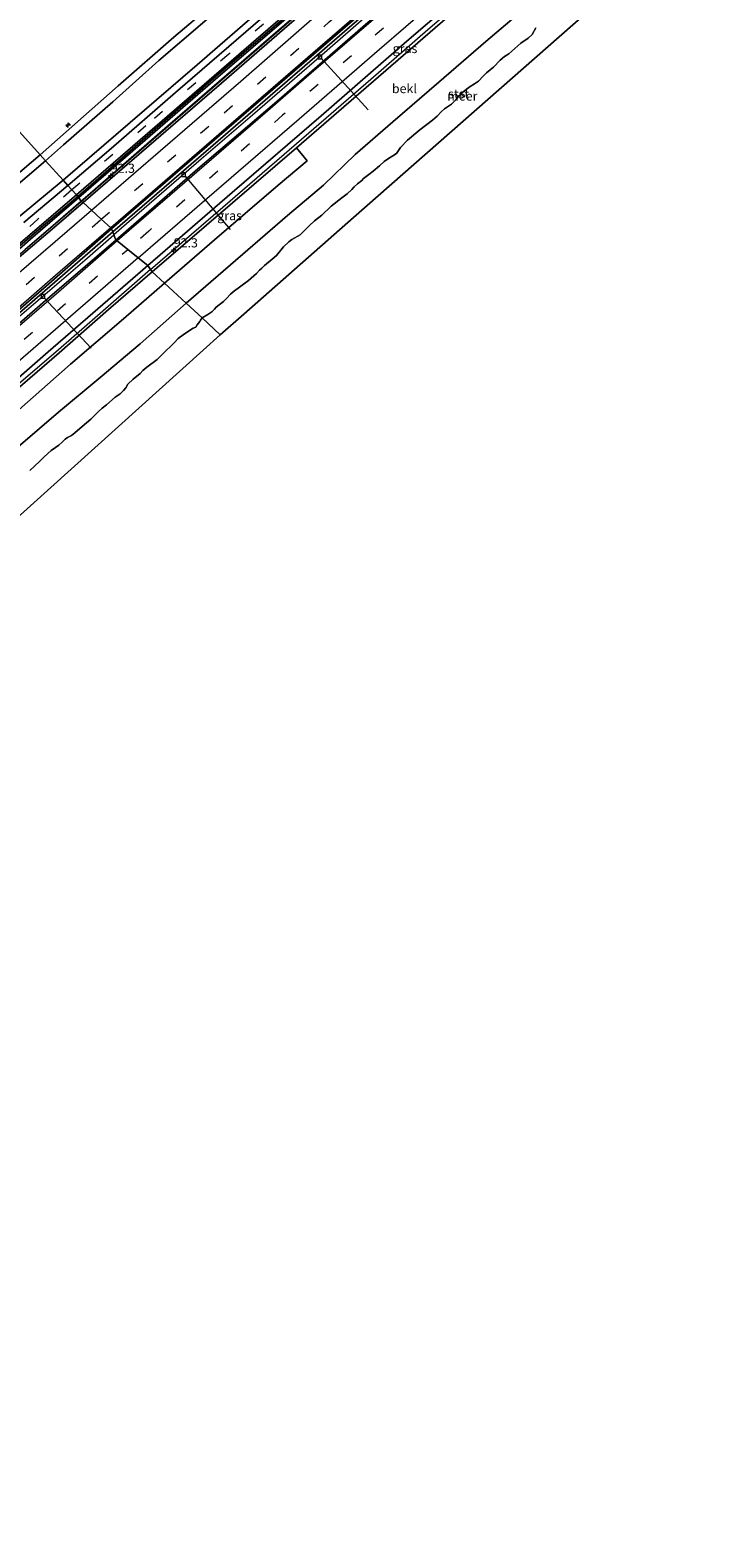
# Model space of a CAD drawing. Units: metres. Extents: x 140000 to 150003, y 556250 to 564935.
# Drawn here: x 147495 to 147685, y 562950 to 563361 of the extents above; entities that cross this region are included whole.
import ezdxf
from ezdxf.enums import TextEntityAlignment as Align

# ---------------------------------------------------------------- set-up
doc = ezdxf.new("R2010")
doc.units = ezdxf.units.M
doc.linetypes.add('IE-TERREINAFSCHEIDING', pattern=[10, 8, -2])
doc.linetypes.add('VW-3-9_STREEP', pattern=[12, 3, -9])
doc.layers.get('0').update_dxf_attribs({"lineweight": 25})
for name, color, linetype, lineweight in [('B-ME-AL-OVERIG-L-B1', 7, 'Continuous', 18), ('B-ME-AL-OVERIG-S-B1', 7, 'Continuous', 18), ('B-ME-AM-KILOMETR-S-B1', 7, 'Continuous', 18), ('B-ME-BV-GELEIDECONSTRUCTIE-GELEIDERAIL-L-B1', 213, 'BV-GELEIDERAIL', 18), ('B-ME-GW-KRUINLIJN-L-B1', 93, 'Continuous', 18), ('B-ME-GW-TEENLIJN-L-B1', 93, 'Continuous', 18), ('B-ME-IE-GRASLAND-GV-B6', 93, 'Continuous', 18), ('B-ME-IE-HULPGEOMETRIE-L-B1', 53, 'Continuous', 18), ('B-ME-IE-TERREINAFSCHEIDING-RASTERHEKWERK-L-B1', 8, 'IE-TERREINAFSCHEIDING', 18), ('B-ME-OB-BEKLEDING-GV-B6', 253, 'Continuous', 18), ('B-ME-OB-WATERLIJN-L-B1', 133, 'OB-WATERLIJN', 18), ('B-ME-OG-WATER-GV-B6', 153, 'Continuous', 18), ('B-ME-VH-VERH_SOORT-BETON-OVERIG-GV-B6', 8, 'IE-TERREINAFSCHEIDING-NATUURLIJK-HOUTWAL', 18), ('B-ME-VH-VERH_SOORT-BITUMEN-GV-B6', 8, 'IE-TERREINAFSCHEIDING-NATUURLIJK-HOUTWAL', 18), ('B-ME-VH-VERH_SOORT-GV-B6', 8, 'Continuous', 18), ('B-ME-VV-KOLK-S-B1', 8, 'Continuous', 18), ('B-ME-VW-MARKERING-39STREEP-015-L-B1', 255, 'VW-3-9_STREEP', 18), ('B-ME-VW-MARKERING-STREEP-015-L-B1', 7, 'Continuous', 18)]:
    doc.layers.add(name, color=color, linetype=linetype, lineweight=lineweight)
doc.styles.add('NLCS-ISO', font='NLCS-ISO.TTF')
doc.linetypes.add('BV-GELEIDERAIL', pattern='A,10,-3,[108,NLCS.SHX,S=1,R=0,X=0,Y=0],-3', length=16)
doc.linetypes.add('IE-TERREINAFSCHEIDING-NATUURLIJK-HOUTWAL', pattern='A,7,-1.5,[67,NLCS.SHX,S=0.75,R=45,X=0,Y=0],-1.5,7,-1.5,[70,NLCS.SHX,S=0.75,R=0,X=0,Y=0],-1.5', length=20)
doc.linetypes.add('OB-WATERLIJN', pattern='A,10,[32,NLCS.SHX,S=2,R=0,X=0,Y=0],-12', length=22)

# ---------------------------------------------------------------- blocks, each defined once
blk = doc.blocks.new('hecto')
for p, q in [((0, 0.625), (-0.625, 0)), ((0, -0.625), (0, 0.625)), ((-0.625, 0), (0.625, 0)), ((0.625, 0), (0, -0.625))]:
    blk.add_line(p, q)
blk = doc.blocks.new('kolk')
blk.add_lwpolyline([(-0.5, -0.5), (0.5, -0.5), (0.5, 0.5), (-0.5, 0.5)], close=True)

msp = doc.modelspace()

# ---------------------------------------------------------------- linework, layer by layer
at = {"layer": 'B-ME-AL-OVERIG-L-B1'}
for p, q in [((147574.431, 563353.252, 3.983), (147587.41, 563338.977, 2.428)), ((147537.212, 563320.912, 3.983), (147549.643, 563306.223, 2.689)), ((147498.599, 563287.604, 3.92), (147511.501, 563273.735, 2.759))]:
    msp.add_line(p, q, dxfattribs=at)
at = {"layer": 'B-ME-BV-GELEIDECONSTRUCTIE-GELEIDERAIL-L-B1'}
for points in [[(147508.717, 563313.999, 5.067), (147510.538, 563315.574, 5.066), (147532.459, 563334.587, 5.04), (147560.813, 563359.069, 5.086), (147587.254, 563381.821, 5.099), (147613.667, 563404.641, 5.075), (147637.415, 563425.142, 5.11), (147648.651, 563434.909, 5.107)], [(147657.717, 563425.696, 4.751), (147644.754, 563414.473, 4.809), (147631.574, 563403.156, 4.835), (147617.684, 563391.125, 4.809), (147603.067, 563378.45, 4.829), (147587.611, 563365.166, 4.822), (147572.615, 563352.137, 4.803), (147555.751, 563337.562, 4.825), (147541.699, 563325.524, 4.832), (147526.055, 563311.959, 4.913), (147517.77, 563304.763, 4.875)], [(147527.83, 563295.258, 4.624), (147547.623, 563312.389, 4.653), (147567.812, 563329.796, 4.649), (147588.18, 563347.393, 4.662), (147603.777, 563360.963, 4.656), (147626.957, 563380.843, 4.636), (147642.435, 563394.355, 4.649), (147658.115, 563407.825, 4.653), (147667.43, 563415.826, 4.667)], [(147374.907, 563198.291, 5.043), (147394.405, 563215.115, 5.07), (147418.953, 563236.358, 5.05), (147438.219, 563253.077, 5.06), (147460.767, 563272.523, 5.047), (147485.086, 563293.56, 5.083), (147508.717, 563313.999, 5.067)], [(147383.776, 563188.918, 5.07), (147392.888, 563196.873, 5.072), (147406.571, 563208.56, 5.072), (147417.192, 563217.928, 5.042), (147430.024, 563228.893, 5.019), (147441.589, 563238.972, 4.99), (147455.2, 563250.854, 4.928), (147467.98, 563261.778, 4.905), (147481.34, 563273.291, 4.908), (147491.941, 563282.474, 4.888), (147509.844, 563297.869, 4.852), (147517.77, 563304.763, 4.875)], [(147527.83, 563295.258, 4.624), (147513.278, 563282.634, 4.773), (147502.611, 563273.272, 4.859), (147490.323, 563262.783, 4.855), (147479.189, 563253.006, 4.865), (147467.588, 563243.024, 4.875), (147455.757, 563232.858, 4.836), (147444.535, 563223.137, 4.819), (147434.324, 563214.308, 4.885), (147422.898, 563204.423, 4.905), (147412.174, 563195.184, 4.905), (147400.779, 563185.366, 4.908), (147393.292, 563178.862, 4.929)]]:
    msp.add_polyline3d(points, dxfattribs=at)
at = {"layer": 'B-ME-GW-KRUINLIJN-L-B1'}
for points in [[(147497.585, 563326.655, 7.825), (147518.908, 563345.521, 7.788), (147534.229, 563358.858, 7.762), (147554.137, 563375.737, 7.785), (147573.506, 563392.713, 7.685), (147590.165, 563406.906, 7.64), (147613.564, 563427.207, 7.643), (147625.012, 563437.292, 7.612), (147636.396, 563447.363, 7.581)], [(147637.895, 563445.84, 7.571), (147625.985, 563435.398, 7.592), (147613.222, 563423.967, 7.63), (147599.274, 563412.1, 7.691), (147584.417, 563399.314, 7.691), (147570.398, 563387.179, 7.691), (147555.669, 563374.54, 7.688), (147542.043, 563362.689, 7.724), (147530.105, 563352.483, 7.778), (147517.47, 563341.2, 7.704), (147503.988, 563329.426, 7.737), (147499.03, 563325.059, 7.716)], [(147626.468, 563417.052, 4.65), (147607.062, 563400.313, 4.637), (147585.368, 563381.629, 4.657), (147565.596, 563364.55, 4.7), (147546.233, 563347.955, 4.697), (147526.377, 563330.707, 4.743), (147508.15, 563314.972, 4.697)], [(147668.002, 563415.245, 3.718), (147648.122, 563397.97, 3.7), (147628, 563380.591, 3.717), (147607.814, 563363.164, 3.72), (147586.87, 563345.068, 3.743), (147567.782, 563328.556, 3.79), (147550.26, 563313.55, 3.877), (147528.21, 563294.676, 3.91)], [(147363.225, 563210.639, 7.883), (147374.755, 563220.573, 7.857), (147390.332, 563234.276, 7.87), (147402.496, 563244.792, 7.88), (147415.68, 563256.08, 7.887), (147427.993, 563266.672, 7.883), (147438.876, 563276.164, 7.864), (147450.508, 563286.295, 7.844), (147462.483, 563296.575, 7.837), (147473.059, 563305.612, 7.837), (147483.896, 563315.109, 7.814), (147497.585, 563326.655, 7.825)], [(147499.03, 563325.059, 7.716), (147488.992, 563316.452, 7.696), (147477.965, 563306.93, 7.742), (147466.36, 563297.028, 7.772), (147454.323, 563286.825, 7.805), (147443.922, 563277.886, 7.742), (147432.434, 563267.785, 7.736), (147421.525, 563258.483, 7.818), (147411.748, 563250.127, 7.854), (147401.439, 563241.177, 7.837), (147392.671, 563233.502, 7.857), (147384.268, 563226.159, 7.808), (147373.523, 563216.861, 7.854), (147364.736, 563209.042, 7.836)], [(147508.15, 563314.972, 4.697), (147494.935, 563303.618, 4.858), (147480.301, 563290.835, 4.854), (147466.722, 563279.148, 4.858), (147454.302, 563268.218, 4.854), (147442.312, 563257.8, 4.864), (147429.435, 563246.758, 4.864), (147417.137, 563235.884, 4.877), (147403.021, 563223.767, 4.913), (147389.027, 563211.706, 4.923), (147374.227, 563199.011, 4.931)], [(147528.21, 563294.676, 3.91), (147516.271, 563284.299, 3.966), (147502.769, 563272.463, 3.946), (147490.707, 563262.03, 3.959), (147477.2, 563250.358, 3.972), (147466.563, 563240.978, 3.999), (147454.265, 563230.525, 3.969), (147441.691, 563219.682, 3.966), (147430.726, 563210.082, 3.979), (147415.666, 563197.254, 4.081), (147405.516, 563188.473, 4.123), (147393.836, 563178.286, 4.068)]]:
    msp.add_polyline3d(points, dxfattribs=at)
at = {"layer": 'B-ME-GW-TEENLIJN-L-B1'}
for points in [[(147503.848, 563319.736, 4.986), (147522.239, 563335.537, 4.992), (147540.581, 563351.331, 4.956), (147554.401, 563363.3, 4.972), (147567.979, 563375.11, 4.982), (147584.75, 563389.52, 4.949), (147602.485, 563404.686, 4.92), (147617.974, 563418.073, 4.907), (147632.901, 563430.835, 4.862), (147643.439, 563440.206, 4.858)], [(147508.784, 563313.883, 4.153), (147532.015, 563334.018, 4.14), (147549.599, 563349.236, 4.153), (147568.978, 563365.91, 4.157), (147587.765, 563382.091, 4.167), (147607.596, 563399.249, 4.14), (147629.112, 563417.836, 4.13), (147648.624, 563434.937, 4.064)], [(147676.167, 563406.948, 0.052), (147662.748, 563395.197, 0.011), (147647.599, 563381.752, -0.024), (147632.278, 563368.415, -0.008), (147619.65, 563357.68, 0.008), (147606.846, 563346.551, 0.001), (147594.234, 563335.746, 0.004), (147583.899, 563326.782, -0.002), (147575.173, 563318.398, -0.192), (147565.376, 563310.046, -0.16), (147553.131, 563299.503, -0.163), (147537.541, 563286.072, -0.145)], [(147369.539, 563203.965, 5.197), (147380.292, 563213.218, 5.22), (147392.868, 563223.644, 5.122), (147403.896, 563233.171, 5.053), (147414.78, 563242.663, 5.125), (147428.08, 563254.381, 5.119), (147440.489, 563265.174, 5.142), (147455.9, 563278.196, 5.102), (147468.196, 563288.7, 5.093), (147480.148, 563299.209, 5.067), (147492.103, 563309.929, 5.121), (147503.848, 563319.736, 4.986)], [(147508.784, 563313.883, 4.153), (147493.412, 563300.763, 4.176), (147479.347, 563288.477, 4.297), (147463.58, 563274.958, 4.31), (147451.995, 563265.032, 4.35), (147438.217, 563253.227, 4.36), (147425.611, 563242.108, 4.35), (147412.351, 563230.758, 4.373), (147396.579, 563216.983, 4.451), (147384.414, 563206.468, 4.419), (147374.902, 563198.297, 4.419)], [(147402.602, 563169.022, 0.008), (147412.978, 563177.977, 0.019), (147428.893, 563192.203, -0.02), (147441.795, 563203.266, -0.03), (147458.654, 563218.202, -0.03), (147473.693, 563231.266, -0.047), (147486.257, 563242.227, -0.04), (147502.587, 563256.196, -0.086), (147514.008, 563265.698, -0.155), (147524.953, 563274.903, -0.178), (147537.541, 563286.072, -0.145)]]:
    msp.add_polyline3d(points, dxfattribs=at)
at = {"layer": 'B-ME-IE-GRASLAND-GV-B6'}
for points in [[(147637.895, 563445.84, 7.571), (147625.985, 563435.398, 7.592), (147613.222, 563423.967, 7.63), (147599.274, 563412.1, 7.691), (147584.417, 563399.314, 7.691), (147570.398, 563387.179, 7.691), (147555.669, 563374.54, 7.688), (147542.043, 563362.689, 7.724), (147530.105, 563352.483, 7.778), (147517.47, 563341.2, 7.704), (147503.988, 563329.426, 7.737), (147499.03, 563325.059, 7.716), (147497.585, 563326.655, 7.825), (147518.908, 563345.521, 7.788), (147534.229, 563358.858, 7.762), (147554.137, 563375.737, 7.785), (147573.506, 563392.713, 7.685), (147590.165, 563406.906, 7.64), (147613.564, 563427.207, 7.643), (147625.012, 563437.292, 7.612), (147636.396, 563447.363, 7.581), (147637.895, 563445.84, 7.571)], [(147643.439, 563440.206, 4.858), (147632.901, 563430.835, 4.862), (147617.974, 563418.073, 4.907), (147602.485, 563404.686, 4.92), (147584.75, 563389.52, 4.949), (147567.979, 563375.11, 4.982), (147554.401, 563363.3, 4.972), (147540.581, 563351.331, 4.956), (147522.239, 563335.537, 4.992), (147503.848, 563319.736, 4.986), (147499.03, 563325.059, 7.716), (147503.988, 563329.426, 7.737), (147517.47, 563341.2, 7.704), (147530.105, 563352.483, 7.778), (147542.043, 563362.689, 7.724), (147555.669, 563374.54, 7.688), (147570.398, 563387.179, 7.691), (147584.417, 563399.314, 7.691), (147599.274, 563412.1, 7.691), (147613.222, 563423.967, 7.63), (147625.985, 563435.398, 7.592), (147637.895, 563445.84, 7.571), (147643.439, 563440.206, 4.858)], [(147644.57, 563439.057, 4.689), (147633.647, 563429.489, 4.753), (147623.047, 563420.139, 4.75), (147601.544, 563401.514, 4.773), (147580.051, 563382.953, 4.787), (147558.532, 563364.354, 4.813), (147534.632, 563343.692, 4.8), (147517.03, 563328.434, 4.753), (147505.171, 563318.274, 4.78), (147503.848, 563319.736, 4.986), (147522.239, 563335.537, 4.992), (147540.581, 563351.331, 4.956), (147554.401, 563363.3, 4.972), (147567.979, 563375.11, 4.982), (147584.75, 563389.52, 4.949), (147602.485, 563404.686, 4.92), (147617.974, 563418.073, 4.907), (147632.901, 563430.835, 4.862), (147643.439, 563440.206, 4.858), (147644.57, 563439.057, 4.689)], [(147647.446, 563436.134, 4.615), (147627.528, 563418.634, 4.689), (147611.273, 563404.609, 4.702), (147595.424, 563391.002, 4.728), (147580.901, 563378.367, 4.724), (147564.795, 563364.464, 4.786), (147547.263, 563349.508, 4.792), (147528.432, 563333.144, 4.805), (147507.851, 563315.3, 4.818), (147507.476, 563315.711, 4.73), (147530.953, 563335.943, 4.683), (147556.762, 563358.244, 4.703), (147581.174, 563379.36, 4.7), (147604.805, 563399.876, 4.717), (147628.917, 563420.576, 4.71), (147647.09, 563436.495, 4.613), (147647.446, 563436.134, 4.615)], [(147647.963, 563435.608, 4.622), (147626.468, 563417.052, 4.65), (147607.062, 563400.313, 4.637), (147585.368, 563381.629, 4.657), (147565.596, 563364.55, 4.7), (147546.233, 563347.955, 4.697), (147526.377, 563330.707, 4.743), (147508.15, 563314.972, 4.697), (147507.851, 563315.3, 4.818), (147528.432, 563333.144, 4.805), (147547.263, 563349.508, 4.792), (147564.795, 563364.464, 4.786), (147580.901, 563378.367, 4.724), (147595.424, 563391.002, 4.728), (147611.273, 563404.609, 4.702), (147627.528, 563418.634, 4.689), (147647.446, 563436.134, 4.615), (147647.963, 563435.608, 4.622)], [(147648.624, 563434.937, 4.064), (147629.112, 563417.836, 4.13), (147607.596, 563399.249, 4.14), (147587.765, 563382.091, 4.167), (147568.978, 563365.91, 4.157), (147549.599, 563349.236, 4.153), (147532.015, 563334.018, 4.14), (147508.784, 563313.883, 4.153), (147508.15, 563314.972, 4.697), (147526.377, 563330.707, 4.743), (147546.233, 563347.955, 4.697), (147565.596, 563364.55, 4.7), (147585.368, 563381.629, 4.657), (147607.062, 563400.313, 4.637), (147626.468, 563417.052, 4.65), (147647.963, 563435.608, 4.622), (147648.624, 563434.937, 4.064)], [(147567.782, 563328.556, 3.79), (147550.26, 563313.55, 3.877), (147528.21, 563294.676, 3.91), (147527.08, 563296.406, 4.023), (147550.164, 563316.346, 4.01), (147574.531, 563337.32, 3.997), (147598.067, 563357.752, 4.007), (147621.308, 563377.793, 3.98), (147644.709, 563398.033, 3.983), (147666.399, 563416.874, 3.969), (147668.002, 563415.245, 3.718), (147648.122, 563397.97, 3.7), (147628, 563380.591, 3.717), (147607.814, 563363.164, 3.72), (147586.87, 563345.068, 3.743), (147567.782, 563328.556, 3.79)], [(147567.782, 563328.556, 3.79), (147570.739, 563325.042, 2.43), (147562.782, 563318.395, 2.519), (147545.341, 563303.426, 2.532), (147531.644, 563291.509, 2.535), (147528.21, 563294.676, 3.91), (147550.26, 563313.55, 3.877), (147567.782, 563328.556, 3.79)], [(147483.896, 563315.109, 7.814), (147497.585, 563326.655, 7.825), (147499.03, 563325.059, 7.716)], [(147499.03, 563325.059, 7.716), (147488.992, 563316.452, 7.696)], [(147488.992, 563316.452, 7.696), (147499.03, 563325.059, 7.716), (147503.848, 563319.736, 4.986)], [(147492.103, 563309.929, 5.121), (147503.848, 563319.736, 4.986), (147505.171, 563318.274, 4.78)], [(147503.848, 563319.736, 4.986), (147492.103, 563309.929, 5.121)], [(147507.851, 563315.3, 4.818), (147499.045, 563307.824, 4.864), (147487.608, 563297.974, 4.874), (147463.075, 563276.78, 4.877), (147451.566, 563266.704, 4.936), (147435.958, 563253.144, 4.936), (147419.879, 563239.334, 4.966), (147402.191, 563224.07, 4.956), (147388.341, 563212.25, 4.966), (147373.774, 563199.49, 4.968), (147373.369, 563199.918, 5.002), (147377.87, 563203.819, 4.989), (147385.479, 563210.317, 4.92), (147397.449, 563220.761, 4.943), (147411.294, 563232.745, 4.894), (147425.589, 563245.005, 4.907), (147440.039, 563257.598, 4.95), (147451.256, 563267.356, 4.897), (147467.847, 563281.576, 4.845), (147481.052, 563293.048, 4.825), (147496.767, 563306.526, 4.841), (147507.476, 563315.711, 4.73), (147507.851, 563315.3, 4.818)], [(147505.171, 563318.274, 4.78), (147493.096, 563308.126, 4.93)], [(147508.15, 563314.972, 4.697), (147494.935, 563303.618, 4.858), (147480.301, 563290.835, 4.854), (147466.722, 563279.148, 4.858), (147454.302, 563268.218, 4.854), (147442.312, 563257.8, 4.864), (147429.435, 563246.758, 4.864), (147417.137, 563235.884, 4.877), (147403.021, 563223.767, 4.913), (147389.027, 563211.706, 4.923), (147374.227, 563199.011, 4.931), (147373.774, 563199.49, 4.968), (147388.341, 563212.25, 4.966), (147402.191, 563224.07, 4.956), (147419.879, 563239.334, 4.966), (147435.958, 563253.144, 4.936), (147451.566, 563266.704, 4.936), (147463.075, 563276.78, 4.877), (147487.608, 563297.974, 4.874), (147499.045, 563307.824, 4.864), (147507.851, 563315.3, 4.818), (147508.15, 563314.972, 4.697)], [(147508.784, 563313.883, 4.153), (147493.412, 563300.763, 4.176), (147479.347, 563288.477, 4.297), (147463.58, 563274.958, 4.31), (147451.995, 563265.032, 4.35), (147438.217, 563253.227, 4.36), (147425.611, 563242.108, 4.35), (147412.351, 563230.758, 4.373), (147396.579, 563216.983, 4.451), (147384.414, 563206.468, 4.419), (147374.902, 563198.297, 4.419), (147374.227, 563199.011, 4.931), (147389.027, 563211.706, 4.923), (147403.021, 563223.767, 4.913), (147417.137, 563235.884, 4.877), (147429.435, 563246.758, 4.864), (147442.312, 563257.8, 4.864), (147454.302, 563268.218, 4.854), (147466.722, 563279.148, 4.858), (147480.301, 563290.835, 4.854), (147494.935, 563303.618, 4.858), (147508.15, 563314.972, 4.697), (147508.784, 563313.883, 4.153)], [(147484.94, 563259.845, 4.062), (147499.723, 563272.704, 4.049), (147513.343, 563284.55, 4.049), (147527.08, 563296.406, 4.023), (147528.21, 563294.676, 3.91)], [(147490.707, 563262.03, 3.959), (147502.769, 563272.463, 3.946), (147516.271, 563284.299, 3.966), (147528.21, 563294.676, 3.91), (147531.644, 563291.509, 2.535)], [(147528.21, 563294.676, 3.91), (147516.271, 563284.299, 3.966), (147502.769, 563272.463, 3.946), (147490.707, 563262.03, 3.959)], [(147531.644, 563291.509, 2.535), (147520.371, 563281.747, 2.538), (147505.868, 563269.405, 2.555), (147491.672, 563256.888, 2.604)]]:
    msp.add_polyline3d(points, dxfattribs=at)
at = {"layer": 'B-ME-IE-HULPGEOMETRIE-L-B1'}
for points in [[(147684.623, 563398.333, -0.4), (147673.622, 563388.672, -0.4), (147643.564, 563362.274, -0.4), (147613.506, 563335.876, -0.4), (147583.448, 563309.478, -0.4), (147553.389, 563283.08, -0.4), (147546.919, 563277.398, -0.4)], [(147546.919, 563277.398, -0.4), (147541.9395, 563282.0154, -0.4), (147537.541, 563286.072, -0.145), (147531.644, 563291.509, 2.535), (147528.21, 563294.676, 3.91), (147527.08, 563296.406, 4.023), (147524.429, 563298.504, 4.151), (147521.554, 563300.778, 4.249), (147518.64, 563303.083, 4.142), (147518.304, 563303.349, 4.113), (147517.463, 563305.574, 4.279), (147517.138, 563306.434, 4.21), (147516.923, 563306.683, 4.198), (147514.312, 563309.046, 4.39), (147511.611, 563311.543, 4.319), (147509.374, 563313.611, 4.173), (147508.784, 563313.883, 4.153), (147508.15, 563314.972, 4.697), (147507.851, 563315.3, 4.818), (147507.476, 563315.711, 4.73), (147506.25, 563317.075, 4.872), (147505.171, 563318.274, 4.78), (147503.848, 563319.736, 4.986), (147499.03, 563325.059, 7.716), (147497.585, 563326.655, 7.825), (147477.0971, 563349.2928, -0.1404)], [(147546.919, 563277.398, -0.4), (147542.255, 563273.203, -0.4), (147512.5, 563246.442, -0.4), (147482.746, 563219.682, -0.4), (147452.992, 563192.921, -0.4), (147423.238, 563166.161, -0.4), (147413.548, 563157.445, -0.4)]]:
    msp.add_polyline3d(points, dxfattribs=at)
at = {"layer": 'B-ME-IE-TERREINAFSCHEIDING-RASTERHEKWERK-L-B1'}
for points in [[(147507.851, 563315.3, 4.818), (147528.432, 563333.144, 4.805), (147547.263, 563349.508, 4.792), (147564.795, 563364.464, 4.786), (147580.901, 563378.367, 4.724), (147595.424, 563391.002, 4.728), (147611.273, 563404.609, 4.702), (147627.528, 563418.634, 4.689), (147647.446, 563436.134, 4.615)], [(147373.774, 563199.49, 4.968), (147388.341, 563212.25, 4.966), (147402.191, 563224.07, 4.956), (147419.879, 563239.334, 4.966), (147435.958, 563253.144, 4.936), (147451.566, 563266.704, 4.936), (147463.075, 563276.78, 4.877), (147487.608, 563297.974, 4.874), (147499.045, 563307.824, 4.864), (147507.851, 563315.3, 4.818)]]:
    msp.add_polyline3d(points, dxfattribs=at)
at = {"layer": 'B-ME-OB-BEKLEDING-GV-B6'}
for points in [[(147567.782, 563328.556, 3.79), (147586.87, 563345.068, 3.743), (147607.814, 563363.164, 3.72), (147628, 563380.591, 3.717), (147648.122, 563397.97, 3.7), (147668.002, 563415.245, 3.718), (147676.167, 563406.948, 0.052), (147662.748, 563395.197, 0.011), (147647.599, 563381.752, -0.024), (147632.278, 563368.415, -0.008), (147619.65, 563357.68, 0.008), (147606.846, 563346.551, 0.001), (147594.234, 563335.746, 0.004), (147583.899, 563326.782, -0.002), (147575.173, 563318.398, -0.192), (147565.376, 563310.046, -0.16), (147553.131, 563299.503, -0.163), (147537.541, 563286.072, -0.145), (147531.644, 563291.509, 2.535), (147545.341, 563303.426, 2.532), (147562.782, 563318.395, 2.519), (147570.739, 563325.042, 2.43), (147567.782, 563328.556, 3.79)], [(147554.137, 563375.737, 7.785), (147534.229, 563358.858, 7.762), (147518.908, 563345.521, 7.788), (147497.585, 563326.655, 7.825), (147477.0971, 563349.2928, -0.1404), (147477.465, 563349.8071, -0.1599), (147477.8048, 563350.1157, -0.155), (147478.2673, 563350.2981, -0.1355), (147479.1949, 563350.6005, -0.0281), (147480.3824, 563351.5561, -0.0476), (147483.7391, 563354.4512, -0.033), (147485.3442, 563355.9384, 0.0159), (147486.9582, 563357.3558, 0.0207), (147491.3662, 563361.4374, 0.0061)], [(147633.3427, 563361.4335, -0.4), (147632.3733, 563359.6322, -0.4), (147631.2573, 563358.6093, -0.4), (147629.2531, 563357.2537, -0.4), (147625.979, 563354.3529, -0.4), (147624.8343, 563353.6157, -0.4), (147623.5905, 563352.5464, -0.4), (147621.7998, 563350.6776, -0.4), (147620.8352, 563349.9417, -0.4), (147619.8777, 563349.1086, -0.4), (147618.9125, 563348.1652, -0.4), (147617.68, 563346.8597, -0.4), (147616.5472, 563346.094, -0.4), (147615.3725, 563345.4213, -0.4), (147613.075, 563343.6292, -0.4), (147612.3795, 563342.8816, -0.4), (147611.5028, 563341.7175, -0.4), (147610.2632, 563340.5095, -0.4), (147609.2031, 563339.7941, -0.4), (147608.3384, 563339.3005, -0.4), (147607.5042, 563338.5487, -0.4), (147606.3232, 563337.2881, -0.4), (147605.0682, 563336.1572, -0.4), (147601.6248, 563333.5104, -0.4), (147598.2546, 563330.7202, -0.4), (147596.2788, 563328.6774, -0.4), (147595.1988, 563327.0776, -0.4), (147594.1939, 563326.3584, -0.4), (147593.021, 563325.7132, -0.4), (147591.797, 563324.8293, -0.4), (147590.5731, 563323.6478, -0.4), (147588.8165, 563322.1711, -0.4), (147587.587, 563321.3083, -0.4), (147586.2071, 563320.1723, -0.4), (147585.6931, 563319.6474, -0.4), (147584.5434, 563318.7376, -0.4), (147583.6272, 563317.9015, -0.4), (147582.9593, 563317.152, -0.4), (147581.6876, 563315.9808, -0.4), (147580.2141, 563314.8927, -0.4), (147577.32, 563312.5815, -0.4), (147574.704, 563310.1887, -0.4), (147572.7617, 563308.628, -0.4), (147571.2681, 563307.2507, -0.4), (147568.8024, 563304.7298, -0.4), (147566.5265, 563303.4483, -0.4), (147565.6762, 563302.8638, -0.4), (147564.2019, 563301.4644, -0.4), (147562.3511, 563299.1292, -0.4), (147561.1422, 563298.0643, -0.4), (147559.0305, 563296.3562, -0.4), (147558.2921, 563295.6877, -0.4), (147557.699, 563295.1199, -0.4), (147556.8559, 563294.1403, -0.4), (147554.6667, 563292.313, -0.4), (147550.4284, 563289.1816, -0.4), (147549.7156, 563288.4837, -0.4), (147548.6377, 563287.3128, -0.4), (147547.7888, 563286.5482, -0.4), (147545.7526, 563284.9318, -0.4), (147545.3361, 563284.414, -0.4), (147544.6232, 563283.716, -0.4), (147543.5254, 563282.9549, -0.4), (147541.9395, 563282.0154, -0.4), (147537.541, 563286.072, -0.145), (147553.131, 563299.503, -0.163), (147565.376, 563310.046, -0.16), (147575.173, 563318.398, -0.192), (147583.899, 563326.782, -0.002), (147594.234, 563335.746, 0.004), (147606.846, 563346.551, 0.001), (147619.65, 563357.68, 0.008), (147632.278, 563368.415, -0.008)], [(147477.0971, 563349.2928, -0.1404), (147497.585, 563326.655, 7.825)], [(147497.585, 563326.655, 7.825), (147483.896, 563315.109, 7.814)], [(147537.541, 563286.072, -0.145), (147524.953, 563274.903, -0.178), (147514.008, 563265.698, -0.155), (147502.587, 563256.196, -0.086), (147486.257, 563242.227, -0.04), (147473.693, 563231.266, -0.047), (147458.654, 563218.202, -0.03), (147441.795, 563203.266, -0.03), (147428.893, 563192.203, -0.02), (147412.978, 563177.977, 0.019), (147402.602, 563169.022, 0.008), (147396.931, 563175.015, 2.637), (147401.158, 563178.739, 2.663), (147415.062, 563190.728, 2.676), (147428.186, 563202.221, 2.591), (147440.315, 563212.541, 2.588), (147451.146, 563221.908, 2.535), (147464.506, 563233.631, 2.548), (147478.625, 563245.666, 2.64), (147491.672, 563256.888, 2.604), (147505.868, 563269.405, 2.555), (147520.371, 563281.747, 2.538), (147531.644, 563291.509, 2.535), (147537.541, 563286.072, -0.145)], [(147486.257, 563242.227, -0.04), (147502.587, 563256.196, -0.086), (147514.008, 563265.698, -0.155), (147524.953, 563274.903, -0.178), (147537.541, 563286.072, -0.145), (147541.9395, 563282.0154, -0.4)], [(147541.9395, 563282.0154, -0.4), (147541.6483, 563281.7105, -0.4), (147541.5364, 563281.3929, -0.4), (147541.3379, 563281.026, -0.4), (147540.5704, 563280.1381, -0.4), (147540.1958, 563279.5274, -0.4), (147539.4418, 563279.2337, -0.4), (147537.6336, 563278.0098, -0.4), (147536.7859, 563277.3627, -0.4), (147535.3643, 563276.4233, -0.4), (147534.3175, 563275.2019, -0.4), (147533.2076, 563274.0678, -0.4), (147532.194, 563273.2247, -0.4), (147529.5967, 563270.6022, -0.4), (147526.7566, 563268.571, -0.4), (147525.7383, 563267.659, -0.4), (147524.9608, 563266.8271, -0.4), (147523.0672, 563265.27, -0.4), (147521.5579, 563263.8661, -0.4), (147520.9941, 563262.9225, -0.4), (147520.428, 563262.1452, -0.4), (147519.4952, 563261.2687, -0.4), (147518.1277, 563260.3118, -0.4), (147515.698, 563258.2105, -0.4), (147514.54, 563257.2805, -0.4), (147513.4912, 563256.3291, -0.4), (147511.4558, 563254.325, -0.4), (147509.0825, 563252.3375, -0.4), (147507.088, 563250.5244, -0.4), (147506.1888, 563249.8325, -0.4), (147505.0492, 563249.268, -0.4), (147504.4465, 563248.86, -0.4), (147503.6545, 563248.1191, -0.4), (147502.715, 563247.1463, -0.4), (147501.7811, 563246.5536, -0.4), (147500.5801, 563245.7028, -0.4), (147499.6678, 563244.9218, -0.4), (147498.5572, 563243.8778, -0.4), (147497.4031, 563242.7053, -0.4), (147494.6977, 563240.2218, -0.4)]]:
    msp.add_polyline3d(points, dxfattribs=at)
at = {"layer": 'B-ME-OB-WATERLIJN-L-B1'}
for points in [[(147633.3427, 563361.4335, -0.4), (147632.3733, 563359.6322, -0.4), (147631.2573, 563358.6093, -0.4), (147629.2531, 563357.2537, -0.4), (147625.979, 563354.3529, -0.4), (147624.8343, 563353.6157, -0.4), (147623.5905, 563352.5464, -0.4), (147621.7998, 563350.6776, -0.4), (147620.8352, 563349.9417, -0.4), (147619.8777, 563349.1086, -0.4), (147618.9125, 563348.1652, -0.4), (147617.68, 563346.8597, -0.4), (147616.5472, 563346.094, -0.4), (147615.3725, 563345.4213, -0.4), (147613.075, 563343.6292, -0.4), (147612.3795, 563342.8816, -0.4), (147611.5028, 563341.7175, -0.4), (147610.2632, 563340.5095, -0.4), (147609.2031, 563339.7941, -0.4), (147608.3384, 563339.3005, -0.4), (147607.5042, 563338.5487, -0.4), (147606.3232, 563337.2881, -0.4), (147605.0682, 563336.1572, -0.4), (147601.6248, 563333.5104, -0.4), (147598.2546, 563330.7202, -0.4), (147596.2788, 563328.6774, -0.4), (147595.1988, 563327.0776, -0.4), (147594.1939, 563326.3584, -0.4), (147593.021, 563325.7132, -0.4), (147591.797, 563324.8293, -0.4), (147590.5731, 563323.6478, -0.4), (147588.8165, 563322.1711, -0.4), (147587.587, 563321.3083, -0.4), (147586.2071, 563320.1723, -0.4), (147585.6931, 563319.6474, -0.4), (147584.5434, 563318.7376, -0.4), (147583.6272, 563317.9015, -0.4), (147582.9593, 563317.152, -0.4), (147581.6876, 563315.9808, -0.4), (147580.2141, 563314.8927, -0.4), (147577.32, 563312.5815, -0.4), (147574.704, 563310.1887, -0.4), (147572.7617, 563308.628, -0.4), (147571.2681, 563307.2507, -0.4), (147568.8024, 563304.7298, -0.4), (147566.5265, 563303.4483, -0.4), (147565.6762, 563302.8638, -0.4), (147564.2019, 563301.4644, -0.4), (147562.3511, 563299.1292, -0.4), (147561.1422, 563298.0643, -0.4), (147559.0305, 563296.3562, -0.4), (147558.2921, 563295.6877, -0.4), (147557.699, 563295.1199, -0.4), (147556.8559, 563294.1403, -0.4), (147554.6667, 563292.313, -0.4), (147550.4284, 563289.1816, -0.4), (147549.7156, 563288.4837, -0.4), (147548.6377, 563287.3128, -0.4), (147547.7888, 563286.5482, -0.4), (147545.7526, 563284.9318, -0.4), (147545.3361, 563284.414, -0.4), (147544.6232, 563283.716, -0.4), (147543.5254, 563282.9549, -0.4), (147541.9395, 563282.0154, -0.4)], [(147541.9395, 563282.0154, -0.4), (147541.6483, 563281.7105, -0.4), (147541.5364, 563281.3929, -0.4), (147541.3379, 563281.026, -0.4), (147540.5704, 563280.1381, -0.4), (147540.1958, 563279.5274, -0.4), (147539.4418, 563279.2337, -0.4), (147537.6336, 563278.0098, -0.4), (147536.7859, 563277.3627, -0.4), (147535.3643, 563276.4233, -0.4), (147534.3175, 563275.2019, -0.4), (147533.2076, 563274.0678, -0.4), (147532.194, 563273.2247, -0.4), (147529.5967, 563270.6022, -0.4), (147526.7566, 563268.571, -0.4), (147525.7383, 563267.659, -0.4), (147524.9608, 563266.8271, -0.4), (147523.0672, 563265.27, -0.4), (147521.5579, 563263.8661, -0.4), (147520.9941, 563262.9225, -0.4), (147520.428, 563262.1452, -0.4), (147519.4952, 563261.2687, -0.4), (147518.1277, 563260.3118, -0.4), (147515.698, 563258.2105, -0.4), (147514.54, 563257.2805, -0.4), (147513.4912, 563256.3291, -0.4), (147511.4558, 563254.325, -0.4), (147509.0825, 563252.3375, -0.4), (147507.088, 563250.5244, -0.4), (147506.1888, 563249.8325, -0.4), (147505.0492, 563249.268, -0.4), (147504.4465, 563248.86, -0.4), (147503.6545, 563248.1191, -0.4), (147502.715, 563247.1463, -0.4), (147501.7811, 563246.5536, -0.4), (147500.5801, 563245.7028, -0.4), (147499.6678, 563244.9218, -0.4), (147498.5572, 563243.8778, -0.4), (147497.4031, 563242.7053, -0.4), (147494.6977, 563240.2218, -0.4)]]:
    msp.add_polyline3d(points, dxfattribs=at)
at = {"layer": 'B-ME-OG-WATER-GV-B6'}
for points in [[(147167.296, 562950.196, -0.4), (147197.419, 562976.515, -0.4), (147227.542, 563002.833, -0.4), (147257.664, 563029.152, -0.4), (147268.972, 563039.031, -0.4), (147284.137, 563051.452, -0.4), (147315.116, 563076.825, -0.4), (147346.095, 563102.198, -0.4), (147377.073, 563127.571, -0.4), (147408.052, 563152.944, -0.4), (147413.548, 563157.445, -0.4), (147423.238, 563166.161, -0.4), (147452.992, 563192.921, -0.4), (147482.746, 563219.682, -0.4), (147512.5, 563246.442, -0.4), (147542.255, 563273.203, -0.4), (147546.919, 563277.398, -0.4), (147553.389, 563283.08, -0.4), (147583.448, 563309.478, -0.4), (147613.506, 563335.876, -0.4), (147643.564, 563362.274, -0.4), (147673.622, 563388.672, -0.4), (147684.623, 563398.333, -0.4), (147711.624, 563421.231, -0.4)], [(147167.296, 562950.196, -0.4), (147197.419, 562976.515, -0.4), (147227.542, 563002.833, -0.4), (147257.664, 563029.152, -0.4), (147268.972, 563039.031, -0.4), (147284.137, 563051.452, -0.4), (147315.116, 563076.825, -0.4), (147346.095, 563102.198, -0.4), (147377.073, 563127.571, -0.4), (147408.052, 563152.944, -0.4), (147413.548, 563157.445, -0.4), (147423.238, 563166.161, -0.4), (147452.992, 563192.921, -0.4), (147482.746, 563219.682, -0.4), (147512.5, 563246.442, -0.4), (147542.255, 563273.203, -0.4), (147546.919, 563277.398, -0.4), (147553.389, 563283.08, -0.4), (147583.448, 563309.478, -0.4), (147613.506, 563335.876, -0.4), (147643.564, 563362.274, -0.4), (147673.622, 563388.672, -0.4), (147684.623, 563398.333, -0.4), (147711.624, 563421.231, -0.4)], [(147167.296, 562950.196, -0.4), (147197.419, 562976.515, -0.4), (147227.542, 563002.833, -0.4), (147257.664, 563029.152, -0.4), (147268.972, 563039.031, -0.4), (147284.137, 563051.452, -0.4), (147315.116, 563076.825, -0.4), (147346.095, 563102.198, -0.4), (147377.073, 563127.571, -0.4), (147408.052, 563152.944, -0.4), (147413.548, 563157.445, -0.4), (147423.238, 563166.161, -0.4), (147452.992, 563192.921, -0.4), (147482.746, 563219.682, -0.4), (147512.5, 563246.442, -0.4), (147542.255, 563273.203, -0.4), (147546.919, 563277.398, -0.4), (147553.389, 563283.08, -0.4), (147583.448, 563309.478, -0.4), (147613.506, 563335.876, -0.4), (147643.564, 563362.274, -0.4), (147673.622, 563388.672, -0.4), (147684.623, 563398.333, -0.4), (147711.624, 563421.231, -0.4)], [(147643.564, 563362.274, -0.4), (147613.506, 563335.876, -0.4), (147583.448, 563309.478, -0.4), (147553.389, 563283.08, -0.4), (147546.919, 563277.398, -0.4), (147541.9395, 563282.0154, -0.4), (147543.5254, 563282.9549, -0.4), (147544.6232, 563283.716, -0.4), (147545.3361, 563284.414, -0.4), (147545.7526, 563284.9318, -0.4), (147547.7888, 563286.5482, -0.4), (147548.6377, 563287.3128, -0.4), (147549.7156, 563288.4837, -0.4), (147550.4284, 563289.1816, -0.4), (147554.6667, 563292.313, -0.4), (147556.8559, 563294.1403, -0.4), (147557.699, 563295.1199, -0.4), (147558.2921, 563295.6877, -0.4), (147559.0305, 563296.3562, -0.4), (147561.1422, 563298.0643, -0.4), (147562.3511, 563299.1292, -0.4), (147564.2019, 563301.4644, -0.4), (147565.6762, 563302.8638, -0.4), (147566.5265, 563303.4483, -0.4), (147568.8024, 563304.7298, -0.4), (147571.2681, 563307.2507, -0.4), (147572.7617, 563308.628, -0.4), (147574.704, 563310.1887, -0.4), (147577.32, 563312.5815, -0.4), (147580.2141, 563314.8927, -0.4), (147581.6876, 563315.9808, -0.4), (147582.9593, 563317.152, -0.4), (147583.6272, 563317.9015, -0.4), (147584.5434, 563318.7376, -0.4), (147585.6931, 563319.6474, -0.4), (147586.2071, 563320.1723, -0.4), (147587.587, 563321.3083, -0.4), (147588.8165, 563322.1711, -0.4), (147590.5731, 563323.6478, -0.4), (147591.797, 563324.8293, -0.4), (147593.021, 563325.7132, -0.4), (147594.1939, 563326.3584, -0.4), (147595.1988, 563327.0776, -0.4), (147596.2788, 563328.6774, -0.4), (147598.2546, 563330.7202, -0.4), (147601.6248, 563333.5104, -0.4), (147605.0682, 563336.1572, -0.4), (147606.3232, 563337.2881, -0.4), (147607.5042, 563338.5487, -0.4), (147608.3384, 563339.3005, -0.4), (147609.2031, 563339.7941, -0.4), (147610.2632, 563340.5095, -0.4), (147611.5028, 563341.7175, -0.4), (147612.3795, 563342.8816, -0.4), (147613.075, 563343.6292, -0.4), (147615.3725, 563345.4213, -0.4), (147616.5472, 563346.094, -0.4), (147617.68, 563346.8597, -0.4), (147618.9125, 563348.1652, -0.4), (147619.8777, 563349.1086, -0.4), (147620.8352, 563349.9417, -0.4), (147621.7998, 563350.6776, -0.4), (147623.5905, 563352.5464, -0.4), (147624.8343, 563353.6157, -0.4), (147625.979, 563354.3529, -0.4), (147629.2531, 563357.2537, -0.4), (147631.2573, 563358.6093, -0.4), (147632.3733, 563359.6322, -0.4), (147633.3427, 563361.4335, -0.4)], [(147494.6977, 563240.2218, -0.4), (147497.4031, 563242.7053, -0.4), (147498.5572, 563243.8778, -0.4), (147499.6678, 563244.9218, -0.4), (147500.5801, 563245.7028, -0.4), (147501.7811, 563246.5536, -0.4), (147502.715, 563247.1463, -0.4), (147503.6545, 563248.1191, -0.4), (147504.4465, 563248.86, -0.4), (147505.0492, 563249.268, -0.4), (147506.1888, 563249.8325, -0.4), (147507.088, 563250.5244, -0.4), (147509.0825, 563252.3375, -0.4), (147511.4558, 563254.325, -0.4), (147513.4912, 563256.3291, -0.4), (147514.54, 563257.2805, -0.4), (147515.698, 563258.2105, -0.4), (147518.1277, 563260.3118, -0.4), (147519.4952, 563261.2687, -0.4), (147520.428, 563262.1452, -0.4), (147520.9941, 563262.9225, -0.4), (147521.5579, 563263.8661, -0.4), (147523.0672, 563265.27, -0.4), (147524.9608, 563266.8271, -0.4), (147525.7383, 563267.659, -0.4), (147526.7566, 563268.571, -0.4), (147529.5967, 563270.6022, -0.4), (147532.194, 563273.2247, -0.4), (147533.2076, 563274.0678, -0.4), (147534.3175, 563275.2019, -0.4), (147535.3643, 563276.4233, -0.4), (147536.7859, 563277.3627, -0.4), (147537.6336, 563278.0098, -0.4), (147539.4418, 563279.2337, -0.4), (147540.1958, 563279.5274, -0.4), (147540.5704, 563280.1381, -0.4), (147541.3379, 563281.026, -0.4), (147541.5364, 563281.3929, -0.4), (147541.6483, 563281.7105, -0.4), (147541.9395, 563282.0154, -0.4), (147546.919, 563277.398, -0.4)], [(147546.919, 563277.398, -0.4), (147542.255, 563273.203, -0.4), (147512.5, 563246.442, -0.4), (147482.746, 563219.682, -0.4)]]:
    msp.add_polyline3d(points, dxfattribs=at)
at = {"layer": 'B-ME-VH-VERH_SOORT-BETON-OVERIG-GV-B6'}
for points in [[(147649.041, 563434.513, 4.037), (147627.735, 563415.846, 4.13), (147606.202, 563397.224, 4.133), (147585.136, 563379.005, 4.147), (147565.88, 563362.428, 4.163), (147547.24, 563346.334, 4.143), (147526.713, 563328.593, 4.153), (147509.374, 563313.611, 4.173), (147508.784, 563313.883, 4.153), (147532.015, 563334.018, 4.14), (147549.599, 563349.236, 4.153), (147568.978, 563365.91, 4.157), (147587.765, 563382.091, 4.167), (147607.596, 563399.249, 4.14), (147629.112, 563417.836, 4.13), (147648.624, 563434.937, 4.064), (147649.041, 563434.513, 4.037)], [(147658.648, 563424.75, 4.006), (147644.563, 563412.432, 4.055), (147630.346, 563400.049, 4.103), (147608.42, 563381.072, 4.097), (147585.983, 563361.688, 4.093), (147563.008, 563341.832, 4.11), (147540.767, 563322.812, 4.11), (147518.304, 563303.349, 4.113), (147517.463, 563305.574, 4.279), (147544.95, 563329.338, 4.314), (147595.242, 563372.876, 4.28), (147643.29, 563414.258, 4.24), (147657.137, 563426.287, 4.241), (147658.648, 563424.75, 4.006)], [(147509.374, 563313.611, 4.173), (147501.463, 563306.88, 4.262), (147487.639, 563295.08, 4.269), (147474.219, 563283.352, 4.262), (147457.899, 563269.475, 4.354), (147438.935, 563253.024, 4.387), (147422.728, 563238.901, 4.387), (147408.632, 563226.765, 4.402), (147394.797, 563214.867, 4.417), (147375.248, 563197.932, 4.393), (147374.902, 563198.297, 4.419), (147384.414, 563206.468, 4.419), (147396.579, 563216.983, 4.451), (147412.351, 563230.758, 4.373), (147425.611, 563242.108, 4.35), (147438.217, 563253.227, 4.36), (147451.995, 563265.032, 4.35), (147463.58, 563274.958, 4.31), (147479.347, 563288.477, 4.297), (147493.412, 563300.763, 4.176), (147508.784, 563313.883, 4.153), (147509.374, 563313.611, 4.173)], [(147518.304, 563303.349, 4.113), (147498.257, 563286.131, 4.201), (147478.852, 563269.286, 4.168), (147463.26, 563255.864, 4.162), (147451.791, 563245.902, 4.169), (147440.468, 563236.061, 4.175), (147424.486, 563222.286, 4.172), (147404.805, 563205.262, 4.247), (147384.688, 563187.955, 4.232), (147383.165, 563189.564, 4.228), (147389.102, 563194.676, 4.23), (147445.664, 563243.384, 4.21), (147486.298, 563278.628, 4.24), (147517.463, 563305.574, 4.279), (147518.304, 563303.349, 4.113)]]:
    msp.add_polyline3d(points, dxfattribs=at)
at = {"layer": 'B-ME-VH-VERH_SOORT-BITUMEN-GV-B6'}
for points in [[(147647.09, 563436.495, 4.613), (147628.917, 563420.576, 4.71), (147604.805, 563399.876, 4.717), (147581.174, 563379.36, 4.7), (147556.762, 563358.244, 4.703), (147530.953, 563335.943, 4.683), (147507.476, 563315.711, 4.73), (147506.25, 563317.075, 4.872), (147505.171, 563318.274, 4.78), (147517.03, 563328.434, 4.753), (147534.632, 563343.692, 4.8), (147558.532, 563364.354, 4.813), (147580.051, 563382.953, 4.787), (147601.544, 563401.514, 4.773), (147623.047, 563420.139, 4.75), (147633.647, 563429.489, 4.753), (147644.57, 563439.057, 4.689), (147645.871, 563437.734, 4.692), (147647.09, 563436.495, 4.613)], [(147656.673, 563426.758, 4.024), (147637.282, 563410.261, 4.177), (147615.329, 563391.25, 4.2), (147593.73, 563372.6, 4.233), (147572.535, 563354.261, 4.227), (147550.763, 563335.441, 4.207), (147517.138, 563306.434, 4.21), (147516.923, 563306.683, 4.198), (147514.312, 563309.046, 4.39), (147511.611, 563311.543, 4.319), (147509.374, 563313.611, 4.173), (147526.713, 563328.593, 4.153), (147547.24, 563346.334, 4.143), (147565.88, 563362.428, 4.163), (147585.136, 563379.005, 4.147), (147606.202, 563397.224, 4.133), (147627.735, 563415.846, 4.13), (147649.041, 563434.513, 4.037), (147651.268, 563432.25, 4.021), (147653.876, 563429.599, 4.191), (147656.332, 563427.104, 4.048), (147656.673, 563426.758, 4.024)], [(147666.399, 563416.874, 3.969), (147644.709, 563398.033, 3.983), (147621.308, 563377.793, 3.98), (147598.067, 563357.752, 4.007), (147574.531, 563337.32, 3.997), (147550.164, 563316.346, 4.01), (147527.08, 563296.406, 4.023), (147524.429, 563298.504, 4.151), (147521.554, 563300.778, 4.249), (147518.64, 563303.083, 4.142), (147518.304, 563303.349, 4.113), (147540.767, 563322.812, 4.11), (147563.008, 563341.832, 4.11), (147585.983, 563361.688, 4.093), (147608.42, 563381.072, 4.097), (147630.346, 563400.049, 4.103), (147644.563, 563412.432, 4.055), (147658.648, 563424.75, 4.006), (147658.978, 563424.415, 4.037), (147661.559, 563421.792, 4.175), (147664.121, 563419.188, 4.044), (147666.399, 563416.874, 3.969)], [(147507.476, 563315.711, 4.73), (147496.767, 563306.526, 4.841), (147481.052, 563293.048, 4.825)], [(147493.096, 563308.126, 4.93), (147505.171, 563318.274, 4.78), (147506.25, 563317.075, 4.872), (147507.476, 563315.711, 4.73)], [(147487.639, 563295.08, 4.269), (147501.463, 563306.88, 4.262), (147509.374, 563313.611, 4.173), (147511.611, 563311.543, 4.319), (147514.312, 563309.046, 4.39), (147516.923, 563306.683, 4.198), (147517.138, 563306.434, 4.21)], [(147478.852, 563269.286, 4.168), (147498.257, 563286.131, 4.201), (147518.304, 563303.349, 4.113), (147518.64, 563303.083, 4.142), (147521.554, 563300.778, 4.249), (147524.429, 563298.504, 4.151), (147527.08, 563296.406, 4.023)], [(147517.138, 563306.434, 4.21), (147499.24, 563290.75, 4.217), (147481.034, 563275.031, 4.236)], [(147527.08, 563296.406, 4.023), (147513.343, 563284.55, 4.049), (147499.723, 563272.704, 4.049), (147484.94, 563259.845, 4.062)]]:
    msp.add_polyline3d(points, dxfattribs=at)
at = {"layer": 'B-ME-VH-VERH_SOORT-GV-B6'}
for points in [[(147657.137, 563426.287, 4.241), (147643.29, 563414.258, 4.24), (147595.242, 563372.876, 4.28), (147544.95, 563329.338, 4.314), (147517.463, 563305.574, 4.279), (147517.138, 563306.434, 4.21), (147550.763, 563335.441, 4.207), (147572.535, 563354.261, 4.227), (147593.73, 563372.6, 4.233), (147615.329, 563391.25, 4.2), (147637.282, 563410.261, 4.177), (147656.673, 563426.758, 4.024), (147657.137, 563426.287, 4.241)], [(147517.463, 563305.574, 4.279), (147486.298, 563278.628, 4.24), (147445.664, 563243.384, 4.21), (147389.102, 563194.676, 4.23), (147383.165, 563189.564, 4.228), (147382.745, 563190.008, 4.377), (147386.604, 563193.339, 4.374), (147400.967, 563205.778, 4.348), (147417.138, 563219.788, 4.331), (147432.976, 563233.533, 4.312), (147447.39, 563246.013, 4.312), (147464.545, 563260.683, 4.302), (147481.034, 563275.031, 4.236), (147499.24, 563290.75, 4.217), (147517.138, 563306.434, 4.21), (147517.463, 563305.574, 4.279)]]:
    msp.add_polyline3d(points, dxfattribs=at)
at = {"layer": 'B-ME-VW-MARKERING-39STREEP-015-L-B1'}
for points in [[(147645.871, 563437.734, 4.692), (147621.41, 563416.614, 4.737), (147594.167, 563393.001, 4.74), (147567.788, 563370.312, 4.824), (147549.284, 563354.26, 4.876), (147526.555, 563334.631, 4.869), (147506.25, 563317.075, 4.872)], [(147514.312, 563309.046, 4.39), (147548.018, 563338.196, 4.394), (147576.75, 563363.039, 4.361), (147599.077, 563382.295, 4.378), (147621.968, 563402.183, 4.31), (147646.527, 563423.284, 4.287), (147653.876, 563429.599, 4.191)], [(147661.559, 563421.792, 4.175), (147643.016, 563405.765, 4.114), (147622.528, 563388.073, 4.101), (147600.696, 563369.227, 4.133), (147582.846, 563353.798, 4.207), (147563.999, 563337.504, 4.242), (147546.272, 563322.178, 4.262), (147527.301, 563305.782, 4.275), (147521.554, 563300.778, 4.249)], [(147506.25, 563317.075, 4.872), (147496.95, 563309.016, 4.908), (147485.324, 563298.93, 4.947), (147474.205, 563289.418, 4.941), (147462.727, 563279.409, 4.944), (147453.509, 563271.457, 5.003), (147439.536, 563259.371, 4.974), (147427.371, 563248.856, 4.98), (147414.664, 563237.864, 5), (147405.461, 563229.841, 5.006), (147394.05, 563220.011, 5.029), (147382.69, 563210.223, 5.033), (147372.194, 563201.16, 5.041)], [(147379.981, 563192.929, 4.45), (147403.691, 563213.328, 4.529), (147436.602, 563241.845, 4.496), (147456.95, 563259.401, 4.503), (147477.036, 563276.706, 4.483), (147493.704, 563291.198, 4.48), (147514.312, 563309.046, 4.39)], [(147387.548, 563184.932, 4.352), (147412.381, 563206.346, 4.358), (147432.2, 563223.565, 4.358), (147450.375, 563239.218, 4.344), (147469.949, 563256.114, 4.325), (147493.191, 563276.193, 4.315), (147510.987, 563291.584, 4.312), (147521.554, 563300.778, 4.249)]]:
    msp.add_polyline3d(points, dxfattribs=at)
at = {"layer": 'B-ME-VW-MARKERING-STREEP-015-L-B1'}
for points in [[(147511.611, 563311.543, 4.319), (147528.538, 563326.123, 4.28), (147552.515, 563346.868, 4.242), (147574.231, 563365.702, 4.274), (147595.141, 563383.743, 4.338), (147615.282, 563401.149, 4.209), (147636.34, 563419.314, 4.171), (147651.268, 563432.25, 4.021)], [(147656.332, 563427.104, 4.048), (147637.067, 563410.51, 4.165), (147615.114, 563391.499, 4.188), (147593.515, 563372.849, 4.221), (147572.32, 563354.51, 4.215), (147550.548, 563335.69, 4.195), (147516.923, 563306.683, 4.198)], [(147658.978, 563424.415, 4.037), (147646.767, 563413.801, 4.037), (147631.497, 563400.592, 4.042), (147615.624, 563386.82, 4.044), (147602.014, 563375.081, 4.062), (147588.299, 563363.158, 4.047), (147571.844, 563349.034, 4.01), (147559.176, 563338.074, 4.059), (147546.488, 563327.098, 4.139), (147533.11, 563315.551, 4.074), (147518.64, 563303.083, 4.142)], [(147524.429, 563298.504, 4.151), (147542.587, 563314.162, 4.162), (147568.498, 563336.506, 4.159), (147590.562, 563355.627, 4.094), (147612.174, 563374.334, 4.088), (147633.791, 563393.085, 4.053), (147664.121, 563419.188, 4.044)], [(147377.461, 563195.593, 4.42), (147398.092, 563213.408, 4.412), (147422.749, 563234.658, 4.402), (147443.962, 563253.074, 4.412), (147465.217, 563271.439, 4.405), (147487.204, 563290.515, 4.32), (147504.984, 563305.769, 4.327), (147511.611, 563311.543, 4.319)], [(147516.923, 563306.683, 4.198), (147501.792, 563293.63, 4.257), (147486.394, 563280.279, 4.27), (147468.112, 563264.499, 4.267), (147450.526, 563249.317, 4.283), (147434.473, 563235.317, 4.329), (147419.757, 563222.637, 4.382), (147404.333, 563209.266, 4.352), (147386.989, 563194.361, 4.408), (147382.409, 563190.363, 4.383)], [(147518.64, 563303.083, 4.142), (147503.314, 563289.748, 4.096), (147483.146, 563272.335, 4.267), (147466.426, 563257.803, 4.231), (147443.507, 563238.108, 4.217), (147423.769, 563220.997, 4.273), (147406.281, 563206.06, 4.381), (147385.061, 563187.56, 4.281)], [(147524.429, 563298.504, 4.151), (147507.248, 563283.603, 4.213), (147487.439, 563266.477, 4.282), (147464.734, 563246.828, 4.236), (147442.942, 563228.033, 4.312), (147420.581, 563208.742, 4.292), (147406.316, 563196.339, 4.312), (147390.081, 563182.255, 4.337)]]:
    msp.add_polyline3d(points, dxfattribs=at)

# ---------------------------------------------------------------- block references
at = {"layer": 'B-ME-AL-OVERIG-S-B1', "rotation": 90}
msp.add_blockref('hecto', (147505.24, 563334.831, 8.087), dxfattribs=at)
at = {"layer": 'B-ME-AM-KILOMETR-S-B1', "rotation": 90}
for p in [(147516.901, 563320.964, 4.18), (147534.158, 563300.552, 4.613)]:
    msp.add_blockref('hecto', p, dxfattribs=at)
at = {"layer": 'B-ME-VV-KOLK-S-B1', "rotation": 90}
for p in [(147574.263, 563353.455, 4.01), (147536.891, 563321.238, 4.057), (147498.317, 563287.919, 4.118)]:
    msp.add_blockref('kolk', p, dxfattribs=at)

# ---------------------------------------------------------------- texts
at = {"layer": 'B-ME-AM-KILOMETR-S-B1', "ltscale": 0.2, "style": 'NLCS-ISO'}
for p in [(147516.901, 563320.964, 4.18), (147534.158, 563300.552, 4.613)]:
    msp.add_text('92.3', height=2.5, dxfattribs=at).set_placement(p, align=Align.BOTTOM_LEFT)
at = {"layer": 'B-ME-IE-GRASLAND-GV-B6', "ltscale": 0.2, "style": 'NLCS-ISO'}
for p in [(147597.541, 563355.775), (147549.4745, 563310.0325)]:
    msp.add_text('gras', height=2.5, dxfattribs=at).set_placement(p, align=Align.MIDDLE_CENTER)
at = {"layer": 'B-ME-OB-BEKLEDING-GV-B6', "ltscale": 0.2, "style": 'NLCS-ISO'}
for s, p in [('bekl', (147597.3704, 563344.8092)), ('stst', (147612.2322, 563343.3758))]:
    msp.add_text(s, height=2.5, dxfattribs=at).set_placement(p, align=Align.MIDDLE_CENTER)
at = {"layer": 'B-ME-OG-WATER-GV-B6', "ltscale": 0.2, "style": 'NLCS-ISO'}
msp.add_text('meer', height=2.5, dxfattribs=at).set_placement((147613.2483, 563342.7749), align=Align.MIDDLE_CENTER)

doc.saveas('drawing.dxf')
